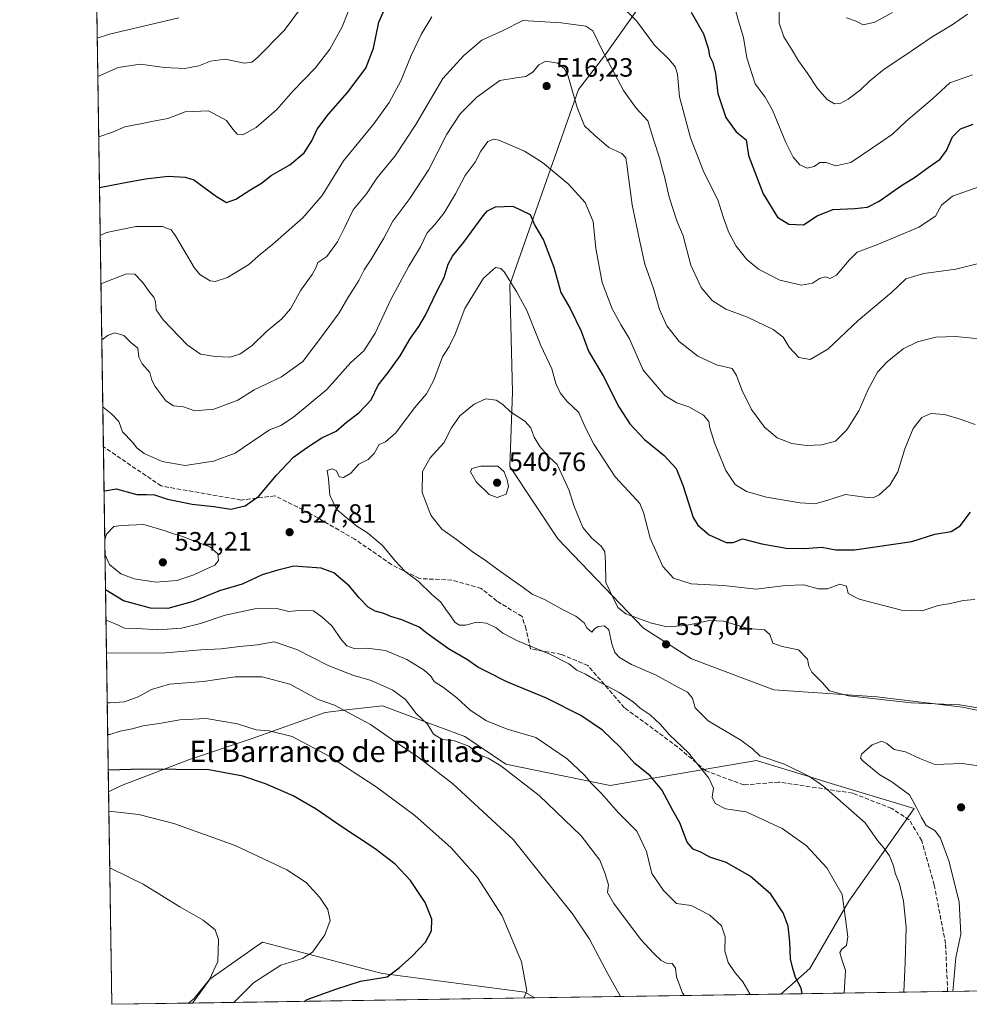
# Model space of a CAD drawing. Units: metres. Extents: x 604211 to 607676, y 4717648 to 4720014.
# Drawn here: x 604211 to 604569, y 4717648 to 4718020 of the extents above; entities that cross this region are included whole.
import ezdxf
from ezdxf.enums import TextEntityAlignment as Align

# ---------------------------------------------------------------- set-up
doc = ezdxf.new("R2010")
doc.units = ezdxf.units.M
doc.header["$MEASUREMENT"] = 0
doc.linetypes.add('DGN Style 3', pattern=[2.307223458686699, 1.648016756204785, -0.6592067024819142])
for name, color, linetype, lineweight in [('Comarca CxS', 21, 'Continuous', 0), ('Comunidad Autónoma CxS', 142, 'Continuous', 0), ('Cultivos herbáceos CxS', 92, 'Continuous', 0), ('Curva de nivel maestra', 30, 'Continuous', 30), ('Curva de nivel normal', 30, 'Continuous', 0), ('Matorral CxS', 135, 'Continuous', 0), ('Municipio CxS', 4, 'Continuous', 0), ('Pastizal CxS', 92, 'Continuous', 0), ('Provincia CxS', 1, 'Continuous', 0), ('Punto de cota en terreno', 7, 'Continuous', 0), ('Rótulo de punto de cota en terreno', 7, 'Continuous', 0), ('Senda', 7, 'DGN Style 3', 0), ('Texto cartográfico', 7, 'Continuous', 0)]:
    doc.layers.add(name, color=color, linetype=linetype, lineweight=lineweight)
doc.styles.add('Style-Arial', font='txt')

# ---------------------------------------------------------------- blocks, each defined once
blk = doc.blocks.new('*U14')
at = {"layer": 'Cultivos herbáceos CxS', "color": 92, "linetype": 'Continuous', "lineweight": 0}
blk.add_polyline3d([(604394.3393000001, 4717738.945900001, 515.439400000003), (604433.6058999998, 4717730.846100001, 520.7410999999993), (604488.7383000003, 4717740.238299999, 533.8644000000058), (604494.1212999999, 4717738.599099999, 534.0743999999977), (604508.1360999999, 4717734.330700001, 535.1141000000061), (604515.7231000002, 4717732.020099999, 535.9474999999948), (604548.2230000002, 4717722.1227, 538.8754999999946), (604523.6523000002, 4717687.188100001, 529.9036000000051), (604508.8963000001, 4717661.865499999, 525.8790000000008), (604497.9625000004, 4717652.192399999, 522.0298999999941), (604405.2289000005, 4717650.775900001, 504.9443000000028), (604401.4965000004, 4717652.9077, 504.4481999999989), (604347.8249000004, 4717659.973099999, 499.0614999999962), (604340.9205999998, 4717661.774300001, 497.9603999999963), (604319.8870000001, 4717667.2609, 494.1806999999972), (604302.5460999999, 4717671.784299999, 491.5130000000063), (604299.4603000004, 4717669.625700001, 491.3935999999958), (604298.9329000004, 4717669.2565, 491.3695000000008), (604282.8602999998, 4717658.0055, 489.4492000000028), (604276.1683999998, 4717648.804500001, 489.4998999999953), (604245.7599999999, 4717648.34, 485.403999999995), (604244.5569000002, 4717728.4987, 497.9572999999946), (604249.3942999998, 4717730.844500001, 498.591499999995), (604274.9861000003, 4717740.687899999, 501.3680000000023), (604298.6101000002, 4717748.5623, 504.4523000000045), (604326.1714000005, 4717758.404899999, 508.7994999999937), (604334.2242999999, 4717759.3499, 510.1005000000005), (604347.7866000002, 4717760.9417, 512.618100000007), (604361.926, 4717755.6361, 514.4223000000056), (604378.8214999996, 4717749.296499999, 516.2523999999976)], close=True, dxfattribs=at)
blk = doc.blocks.new('5PATER')
at = {"layer": 'Punto de cota en terreno', "linetype": 'Continuous', "lineweight": 0}
h = blk.add_hatch(color=51, dxfattribs=at)
edge = h.paths.add_edge_path()
edge.add_ellipse((0, 0), major_axis=(-0.1095731443231308, -0.1110710700762829), ratio=0.9994222409660322, start_angle=0, end_angle=360)

msp = doc.modelspace()

# ---------------------------------------------------------------- linework, layer by layer
at = {"layer": 'Comarca CxS', "color": 21, "linetype": 'Continuous', "lineweight": 0, "flags": 128}
msp.add_lwpolyline([(606058.8325995486, 4717676.034774294), (604245.7600007845, 4717648.339982798), (604218.4289768855, 4719469.30880933)], dxfattribs=at)
at = {"layer": 'Comunidad Autónoma CxS', "color": 142, "linetype": 'Continuous', "lineweight": 0, "flags": 128}
msp.add_lwpolyline([(606058.8325995486, 4717676.034774294), (604245.7600007845, 4717648.339982798), (604218.4289768855, 4719469.30880933), (604211.0400007855, 4719961.609982771), (607574.9847357648, 4720013.021577716), (607627.8800008107, 4720013.829982774), (607628.4694124955, 4719975.818433762), (607632.7649406369, 4719698.796985834), (607663.750000811, 4717700.549982798)], close=True, dxfattribs=at)
at = {"layer": 'Cultivos herbáceos CxS', "color": 92, "linetype": 'Continuous', "lineweight": 0, "extrusion": (0.00232166902266473, -0.1546853717447287, 0.9879610547087088), "elevation": -727868.768322934, "flags": 128}
msp.add_lwpolyline([(674976.8089093578, 4651444.119575595), (674976.8089093578, 4651525.264199422)], dxfattribs=at)
at = {"layer": 'Cultivos herbáceos CxS', "color": 92, "linetype": 'Continuous', "lineweight": 0, "extrusion": (-0.1811525988178363, -0.002767094731028581, 0.9834511066282317), "elevation": -122047.1765285295, "flags": 128}
msp.add_lwpolyline([(-4707869.326658974, 665380.4606714707), (-4707869.326658974, 665286.1556092071)], dxfattribs=at)
at = {"layer": 'Cultivos herbáceos CxS', "color": 92, "linetype": 'Continuous', "lineweight": 0, "extrusion": (-0.1334599448903821, -0.002038651967989251, 0.9910521111465379), "elevation": -89779.18824351027, "flags": 128}
msp.add_lwpolyline([(-4707869.024856609, 670275.4001607472), (-4707869.024856609, 670244.713633612)], dxfattribs=at)
at = {"layer": 'Cultivos herbáceos CxS', "color": 92, "linetype": 'Continuous', "lineweight": 0}
for points in [[(604497.9627, 4717652.192500001, 522.029999999999), (604508.8963000001, 4717661.865499999, 525.8790000000008), (604523.6523000002, 4717687.188100001, 529.9036000000051), (604548.2230000002, 4717722.1227, 538.8754999999946), (604515.7231000002, 4717732.020099999, 535.9474999999948), (604508.1360999999, 4717734.330700001, 535.1141000000061), (604494.1212999999, 4717738.599099999, 534.0743999999977), (604488.7383000003, 4717740.238299999, 533.8644000000058), (604433.6058999998, 4717730.846100001, 520.7410999999993), (604394.3393000001, 4717738.945900001, 515.439400000003), (604378.8214999996, 4717749.296499999, 516.2523999999976), (604361.926, 4717755.6361, 514.4223000000056), (604347.7866000002, 4717760.9417, 512.618100000007), (604334.2242999999, 4717759.3499, 510.1005000000005), (604326.1714000005, 4717758.404899999, 508.7994999999937), (604298.6101000002, 4717748.5623, 504.4523000000045), (604274.9861000003, 4717740.687899999, 501.3680000000023), (604249.3942999998, 4717730.844500001, 498.591499999995), (604244.5569000002, 4717728.4987, 497.9572999999946)], [(604405.2287, 4717650.776000001, 504.9441999999981), (604401.4965000004, 4717652.9077, 504.4481999999989), (604347.8249000004, 4717659.973099999, 499.0614999999962), (604340.9205999998, 4717661.774300001, 497.9603999999963), (604319.8870000001, 4717667.2609, 494.1806999999972), (604302.5460999999, 4717671.784299999, 491.5130000000063), (604299.4603000004, 4717669.625700001, 491.3935999999958), (604298.9329000004, 4717669.2565, 491.3695000000008), (604282.8602999998, 4717658.0055, 489.4492000000028), (604276.1684999998, 4717648.8046, 489.4998999999953)]]:
    msp.add_polyline3d(points, dxfattribs=at)
at = {"layer": 'Curva de nivel maestra', "color": 30, "linetype": 'Continuous', "lineweight": 30, "flags": 128}
for points, elevation in [([(604241.1369000003, 4717956.3617), (604249.5999999996, 4717957.9801), (604258.4800000006, 4717959.590100001), (604267.0099999999, 4717960.550100001), (604273.3899999997, 4717960.2501), (604276.6699999999, 4717959.190099999), (604285.2000000002, 4717952.970100001), (604289.0300000003, 4717950.690099999), (604292.5199999996, 4717951.870100001), (604298.1100000005, 4717955.540100001), (604302.1799999997, 4717957.960100001), (604305.7999999998, 4717960.840100001), (604312.9000000004, 4717964.9001), (604318.2999999998, 4717969.450099999), (604321.1900000004, 4717973.9801), (604323.1699999999, 4717978.350099999), (604327.3899999997, 4717983.940099999), (604334.6699999999, 4717992.1601), (604341.4600000001, 4718001.300100001), (604344.4000000004, 4718008.840100001), (604346.4000000004, 4718018.6601), (604348.9699999997, 4718024.380100001)], 500), ([(604464.1500000004, 4718022.390100001), (604468.75, 4718014.2401), (604470.5700000003, 4718008.8201), (604471.0800000001, 4718006.020099999), (604472.2999999998, 4718003.520099999), (604473.3099999996, 4717999.340100001), (604474.2199999997, 4717991.7401), (604477.1699999999, 4717982.700099999), (604481.1799999997, 4717977.370100001), (604484.9299999997, 4717974.300100001), (604485.8300000001, 4717968.380100001), (604491.3200000003, 4717953.890100001), (604496.6799999997, 4717945.1601), (604501.0099999999, 4717942.5101), (604506.5099999999, 4717942.280099999), (604511.6600000003, 4717945.6601), (604517.5599999996, 4717947.9901), (604525.8899999997, 4717948.450099999), (604530.5800000001, 4717948.9301), (604535.0599999996, 4717951.1801), (604543.4800000006, 4717957.040100001), (604548.7800000003, 4717960.3301), (604553.4800000006, 4717963.890100001), (604558.0599999996, 4717967.040100001), (604560.4199999999, 4717970.340100001), (604562.6900000004, 4717975.4801), (604565.6600000003, 4717978.470100001), (604570.4199999999, 4717980.200099999)], 500), ([(604242.8557000002, 4717841.8455), (604243, 4717841.9101), (604247.4000000004, 4717842.6801), (604255.1600000003, 4717840.630100001), (604258.7999999998, 4717840.620100001), (604261.8600000005, 4717840.4301), (604266.8099999996, 4717838.870100001), (604276.0499999998, 4717836.940099999), (604284.1600000003, 4717836.040100001), (604290.6500000004, 4717835.0001), (604295.9800000006, 4717836.290100001), (604301.1399999997, 4717840.0001), (604307.8099999996, 4717847.8101), (604314.2400000002, 4717854.6801), (604319.1100000005, 4717858.1501), (604324.9400000004, 4717861.9001), (604330.3499999996, 4717864.470100001), (604334.2800000003, 4717867.9001), (604338.8600000005, 4717871.340100001), (604343.5700000003, 4717876.2301), (604346.1900000004, 4717881.7501), (604349.9000000004, 4717886.540100001), (604354.4800000006, 4717892.9101), (604358.3200000003, 4717899.530099999), (604361.5599999996, 4717903.860099999), (604364.0499999998, 4717908.2401), (604368.1399999997, 4717916.860099999), (604371.0099999999, 4717922.4001), (604372.5700000003, 4717927.4001), (604374.1900000004, 4717930.4001), (604378.4699999997, 4717935.670100001), (604385.7000000002, 4717945.630100001), (604387.4400000004, 4717947.530099999), (604390.4000000004, 4717949.020099999), (604396.9100000003, 4717949.3101), (604403.5, 4717946.200099999), (604405.2800000003, 4717941.9801), (604408.4900000002, 4717936.5001), (604412.4199999999, 4717926.3301), (604415.0499999998, 4717916.720100001), (604418.5999999996, 4717910.6601), (604422.6799999997, 4717902.130100001), (604425.4100000003, 4717894.590100001), (604431, 4717885.3301), (604436.9299999997, 4717873.670100001), (604441.0499999998, 4717867.1601), (604446.5800000001, 4717861.3301), (604453.9400000004, 4717855.2601), (604458.4400000004, 4717850.340100001), (604460.9600000001, 4717844.120100001), (604464.9199999999, 4717831.9301), (604466.7199999997, 4717829.0001), (604470.9699999997, 4717825.420100001), (604477.3799999999, 4717822.460100001), (604479.9600000001, 4717822.5001), (604483.4600000001, 4717823.800100001), (604490.7800000003, 4717821.950099999), (604499.9500000002, 4717820.300100001), (604506.8799999999, 4717820.200099999), (604513.4699999997, 4717820.7601), (604518.7300000006, 4717819.7301), (604525.7599999999, 4717819.7401), (604547.4000000004, 4717822.870100001), (604556.04, 4717825.6601), (604562.2100000001, 4717826.5701), (604565.5199999996, 4717828.780099999), (604569.4100000003, 4717833.860099999)], 525), ([(604506.0607000003, 4717652.316299999), (604505.5599999996, 4717654.460100001), (604503.5, 4717658.450099999), (604502.5300000003, 4717661.880100001), (604501.54, 4717665.5001), (604501.3600000005, 4717671.880100001), (604500.6699999999, 4717677.790100001), (604498.8700000001, 4717682.780099999), (604494.1399999997, 4717689.870100001), (604486.3600000005, 4717696.700099999), (604477.3600000005, 4717701.8301), (604471.2199999997, 4717703.780099999), (604467.8200000003, 4717705.7601), (604464.9400000004, 4717706.800100001), (604462.6900000004, 4717709.530099999), (604459.8499999996, 4717716.780099999), (604457.2800000003, 4717721.440099999), (604453.1399999997, 4717729.1801), (604448.7000000002, 4717734.520099999), (604442.9500000002, 4717739.1801), (604437.4500000002, 4717745.290100001), (604430.7000000002, 4717751.6801), (604422.5599999996, 4717757.270099999), (604409.6200000001, 4717763.7401), (604394.6799999997, 4717769.950099999), (604387.2999999998, 4717773.7501), (604383.6799999997, 4717775.4001), (604379.9000000004, 4717778.290100001), (604372.7100000001, 4717782.390100001), (604364.6100000005, 4717788.210100001), (604361.6299999999, 4717790.5701), (604355.1500000004, 4717793.3101), (604350.9600000001, 4717794.550100001), (604348.2599999999, 4717795.7601), (604345.0199999996, 4717796.590100001), (604342.3799999999, 4717798.100099999), (604338.9699999997, 4717801.5601), (604335.3399999999, 4717805.950099999), (604329.5099999999, 4717811.0001), (604324.6900000004, 4717812.840100001), (604314.3899999997, 4717813.530099999), (604308.3899999997, 4717812.100099999), (604302.4199999999, 4717810.2401), (604294.8399999999, 4717806.780099999), (604286.3899999997, 4717804.220100001), (604276.4199999999, 4717800.2401), (604266.8799999999, 4717797.5801), (604260.3499999996, 4717797.720100001), (604250.1600000003, 4717800.520099999), (604243.4144000001, 4717804.6185)], 525), ([(604318.3238000004, 4717649.4486), (604319.4199999999, 4717650.120100001), (604330.1699999999, 4717654.100099999), (604339.5, 4717657.0701), (604349.5300000003, 4717658.690099999), (604354.0899999999, 4717662.120100001), (604358.9400000004, 4717666.450099999), (604364.04, 4717671.7601), (604366.29, 4717676.030099999), (604366.3399999999, 4717680.4301), (604363.9199999999, 4717686.720100001), (604358.4100000003, 4717695.040100001), (604352.6299999999, 4717701.220100001), (604345, 4717706.950099999), (604332.0599999996, 4717715.450099999), (604322.7999999998, 4717721.970100001), (604314.0700000003, 4717726.890100001), (604303.6900000004, 4717731.4901), (604295.1600000003, 4717734.3201), (604282.29, 4717736.800100001), (604257.4800000006, 4717736.950099999), (604244.4349999996, 4717736.617799999)], 500), ([(604318.3234999999, 4717649.4484), (604318.3238000004, 4717649.4486)], 500)]:
    msp.add_lwpolyline(points, dxfattribs=dict(at, elevation=elevation))
at = {"layer": 'Curva de nivel normal', "color": 30, "linetype": 'Continuous', "lineweight": 0, "flags": 128}
for points, elevation in [([(604478.4400000004, 4718031.960100001), (604481.9000000004, 4718019.590100001), (604483.8799999999, 4718012.9101), (604485.0800000001, 4718005.190099999), (604488.3399999999, 4717995.360099999), (604492.1100000005, 4717990.370100001), (604494.7800000003, 4717985.520099999), (604499.8399999999, 4717973.2401), (604502.6299999999, 4717967.8101), (604505.1799999997, 4717964.9001), (604507.8700000001, 4717963.5601), (604510.54, 4717964.190099999), (604512.6799999997, 4717965.770099999), (604515.04, 4717965.710100001), (604518.6399999997, 4717964.5001), (604524.4000000004, 4717965.780099999), (604536.3899999997, 4717973.890100001), (604540.0599999996, 4717976.390100001), (604545.04, 4717981.170100001), (604555.1200000001, 4717989.8201), (604561.6399999997, 4717995.790100001), (604570.2000000002, 4717998.870100001)], 495), ([(604240.8508000001, 4717975.4211), (604245.9600000001, 4717977.1501), (604250.6600000003, 4717979.200099999), (604256.5800000001, 4717980.280099999), (604262.1399999997, 4717981.4801), (604266.8499999996, 4717982.370100001), (604273.3600000005, 4717984.800100001), (604282.2699999996, 4717985.2401), (604288.9800000006, 4717981.5701), (604291.3600000005, 4717978.300100001), (604292.9600000001, 4717976.460100001), (604295.2000000002, 4717976.1601), (604300.2000000002, 4717979.0001), (604308.0300000003, 4717985.7301), (604314.1299999999, 4717992.720100001), (604322.4199999999, 4718001.380100001), (604327.9800000006, 4718008.5001), (604332.5499999998, 4718016.860099999), (604336.3099999996, 4718026.5001)], 495), ([(604240.5089999996, 4717998.198100001), (604248.1399999997, 4718001.610099999), (604256.4400000004, 4718002.8301), (604265.5800000001, 4718001.5701), (604273.2599999999, 4718001.2401), (604278.5800000001, 4718002.200099999), (604283.0199999996, 4718003.940099999), (604288.6600000003, 4718004.720100001), (604295.6200000001, 4718003.170100001), (604298.5599999996, 4718003.600099999), (604300.5700000003, 4718005.210100001), (604310.7300000006, 4718015.5101), (604317.6900000004, 4718024.870100001)], 490), ([(604437.2400000002, 4718025.300100001), (604443.5, 4718019.1801), (604450.3899999997, 4718009.9801), (604455.9600000001, 4718004.460100001), (604458.1799999997, 4718001.800100001), (604458.9699999997, 4717999.030099999), (604459.8200000003, 4717990.5701), (604463.9000000004, 4717975.100099999), (604468.9199999999, 4717962.1501), (604474.2599999999, 4717951.640100001), (604476.2699999996, 4717945.3101), (604478.2100000001, 4717939.590100001), (604481.1299999999, 4717934.1801), (604485.0800000001, 4717929.130100001), (604489.5099999999, 4717925.5601), (604497.5199999996, 4717921.4001), (604505.7000000002, 4717919.5101), (604509.9299999997, 4717920.2601), (604512.5800000001, 4717921.9801), (604514.6799999997, 4717922.600099999), (604516.5800000001, 4717922.040100001), (604518.9500000002, 4717923.3101), (604523.7699999996, 4717928.870100001), (604526.7400000002, 4717931.9901), (604534.75, 4717935.0001), (604549.9800000006, 4717941.420100001), (604556.2999999998, 4717945.530099999), (604558.54, 4717949.6801), (604562.6399999997, 4717953.040100001), (604573, 4717956.7301)], 505), ([(604497.3499999996, 4718023.3201), (604497.3799999999, 4718018.2501), (604499.0700000003, 4718013.120100001), (604502.2400000002, 4718008.1601), (604504.6600000003, 4718004.040100001), (604507.8300000001, 4717999.5801), (604511.7800000003, 4717993.6601), (604515.4100000003, 4717989.460100001), (604518.1699999999, 4717987.870100001), (604520.5999999996, 4717988.100099999), (604523.3499999996, 4717989.640100001), (604528.0099999999, 4717993.170100001), (604531.3499999996, 4717996.460100001), (604536.8899999997, 4718000.9801), (604544.7000000002, 4718006.0801), (604554.9600000001, 4718013.1801), (604562.5199999996, 4718017.670100001), (604568.3099999996, 4718021.670100001)], 490), ([(604522.75, 4718020.3101), (604526.3499999996, 4718019.0101), (604529.0300000003, 4718017.690099999), (604533.4199999999, 4718018.700099999), (604540.0199999996, 4718022.280099999)], 485), ([(604240.2921000002, 4718012.646199999), (604244.9199999999, 4718014.170100001), (604271.0599999996, 4718020.350099999)], 485), ([(604241.4090999998, 4717938.223400001), (604243.8200000003, 4717939.340100001), (604254.7599999999, 4717941.6501), (604264.8600000005, 4717941.6501), (604268.2000000002, 4717940.3201), (604269.7699999996, 4717938.1501), (604276.7699999996, 4717926.220100001), (604278.9500000002, 4717923.460100001), (604282.8200000003, 4717921.0801), (604284.7800000003, 4717920.920100001), (604289.4000000004, 4717922.3301), (604297.3899999997, 4717927.350099999), (604301.0499999998, 4717930.620100001), (604306.4699999997, 4717935.020099999), (604317.7300000006, 4717944.920100001), (604325, 4717953.290100001), (604333.0999999996, 4717966.370100001), (604344.4900000002, 4717980.390100001), (604350.3200000003, 4717988.390100001), (604354.75, 4717996.4901), (604358.6600000003, 4718006.1501), (604362.3899999997, 4718013.970100001), (604366.3799999999, 4718020.640100001)], 505), ([(604241.6830000002, 4717919.972899999), (604251.3399999999, 4717923.7601), (604254.3899999997, 4717923.610099999), (604257.3899999997, 4717920.590100001), (604260.0599999996, 4717916.690099999), (604261.5499999998, 4717914.960100001), (604262.2100000001, 4717913.220100001), (604262.5099999999, 4717910.1801), (604265.1100000005, 4717906.450099999), (604274.1500000004, 4717897.040100001), (604279.2400000002, 4717893.4801), (604284.7300000006, 4717892.550100001), (604290.2300000006, 4717892.4101), (604294.0599999996, 4717893.4801), (604298.7199999997, 4717896.7601), (604304.04, 4717901.9801), (604309.8799999999, 4717906.780099999), (604313.0700000003, 4717910.610099999), (604316.9900000002, 4717917.6601), (604321.2699999996, 4717923.460100001), (604322.8300000001, 4717926.3201), (604323.4500000002, 4717928.030099999), (604326.79, 4717930.3201), (604330.8399999999, 4717935.790100001), (604333.6399999997, 4717941.360099999), (604336.7400000002, 4717947.880100001), (604341.7699999996, 4717953.920100001), (604345.6699999999, 4717959.840100001), (604352.5199999996, 4717968.3101), (604360.3600000005, 4717980.0701), (604370.5800000001, 4717997.380100001), (604378.4800000006, 4718006.100099999), (604385.25, 4718011.880100001), (604393.3499999996, 4718015.5101), (604400.7000000002, 4718019.3201), (604415.0999999996, 4718018.440099999), (604424.4400000004, 4718017.170100001), (604427.0999999996, 4718015.450099999), (604430.5899999999, 4718008.0801), (604438.6100000005, 4717992.860099999), (604443.4000000004, 4717986.270099999), (604447.8099999996, 4717981.450099999), (604450.04, 4717974.090100001), (604452.3300000001, 4717967.170100001), (604453.0700000003, 4717963.970100001), (604454.0800000001, 4717960.420100001), (604455.9199999999, 4717952.620100001), (604458.7400000002, 4717943.7501), (604461.0800000001, 4717938.120100001), (604464.0800000001, 4717927.0701), (604467.9199999999, 4717918.620100001), (604472.1100000005, 4717913.6601), (604477.25, 4717910.450099999), (604485.3799999999, 4717907.460100001), (604495.0999999996, 4717902.780099999), (604498.8499999996, 4717899.9001), (604501.1200000001, 4717896.100099999), (604504.7000000002, 4717892.200099999), (604509.0099999999, 4717891.4101), (604515.6799999997, 4717895.4001), (604527.1600000003, 4717906.120100001), (604539.6200000001, 4717916.780099999), (604545.1100000005, 4717921.840100001), (604551.8200000003, 4717923.9301), (604563.9600000001, 4717925.4801), (604574, 4717927.9901)], 510), ([(604241.9995999997, 4717898.882400001), (604244.3600000005, 4717900.6501), (604246.8799999999, 4717901.540100001), (604250.2999999998, 4717900.540100001), (604252.7999999998, 4717898.020099999), (604255.5899999999, 4717895.700099999), (604255.9900000002, 4717892.4101), (604257.1500000004, 4717889.780099999), (604260.1500000004, 4717886.530099999), (604260.6799999997, 4717884.030099999), (604261.9299999997, 4717881.4001), (604266.1200000001, 4717875.9101), (604269.0599999996, 4717873.9901), (604272.7300000006, 4717873.590100001), (604277.0599999996, 4717872.110099999), (604284.2100000001, 4717872.7301), (604293.2800000003, 4717876.130100001), (604299.4100000003, 4717880.0801), (604309.7199999997, 4717884.920100001), (604317.7599999999, 4717890.7401), (604324.8600000005, 4717900.0701), (604331.5099999999, 4717909.0701), (604334.7000000002, 4717914.7401), (604338.8799999999, 4717921.300100001), (604340.8700000001, 4717925.280099999), (604343.4500000002, 4717929.0801), (604348.3200000003, 4717937.1601), (604351.7000000002, 4717943.640100001), (604358.1399999997, 4717952.200099999), (604365.25, 4717963.0601), (604372.0099999999, 4717976.4001), (604377.0199999996, 4717984.100099999), (604383.3700000001, 4717990.440099999), (604392, 4717996.630100001), (604398.2100000001, 4717997.6601), (604401.79, 4717998.220100001), (604404.5599999996, 4717999.960100001), (604406.7400000002, 4718002.640100001), (604409.4199999999, 4718003.9301), (604413.8799999999, 4718003.220100001), (604416.4199999999, 4718001.0801), (604417.6100000005, 4717998.620100001), (604421.1500000004, 4717986.5101), (604423.9000000004, 4717979.600099999), (604427.6799999997, 4717976.040100001), (604433.1699999999, 4717971.350099999), (604437.9900000002, 4717969.110099999), (604439.4800000006, 4717967.470100001), (604439.9600000001, 4717965.020099999), (604441.8899999997, 4717949.7301), (604444.7999999998, 4717935.940099999), (604446.7100000001, 4717927.460100001), (604450, 4717918.2401), (604452.2599999999, 4717910.360099999), (604455.0300000003, 4717904.130100001), (604459.6200000001, 4717898.3201), (604466.6500000004, 4717892.710100001), (604473.7300000006, 4717889.450099999), (604479.6699999999, 4717888.020099999), (604481.2599999999, 4717885.4801), (604483.2199999997, 4717879.9901), (604486.9500000002, 4717872.6801), (604491.8399999999, 4717865.9901), (604496.5899999999, 4717861.9901), (604502.1200000001, 4717859.850099999), (604507.6500000004, 4717859.050100001), (604513.4699999997, 4717859.2401), (604518.5099999999, 4717860.7401), (604522.8600000005, 4717864.9001), (604527.4100000003, 4717872.1601), (604530.8600000005, 4717880.170100001), (604534.4299999997, 4717886.6501), (604538.0199999996, 4717890.620100001), (604544.1200000001, 4717895.440099999), (604549.4400000004, 4717898.1801), (604556.4199999999, 4717899.860099999), (604563.7999999998, 4717900.200099999), (604574.0499999998, 4717899.110099999)], 515), ([(604242.3801999995, 4717873.5239), (604242.5199999996, 4717873.520099999), (604245.5999999996, 4717870.940099999), (604248.3899999997, 4717868.0701), (604249.7999999998, 4717864.1501), (604253.5700000003, 4717860.2501), (604255.2000000002, 4717858.210100001), (604257.9299999997, 4717856.040100001), (604264.7699999996, 4717852.960100001), (604273.4000000004, 4717851.540100001), (604284.0599999996, 4717853.130100001), (604292.2300000006, 4717856.200099999), (604305.1699999999, 4717864.9301), (604309.5199999996, 4717866.5601), (604314.2100000001, 4717869.670100001), (604326.7599999999, 4717880.1501), (604335.7300000006, 4717890.2601), (604340.75, 4717894.7401), (604345.0499999998, 4717901.420100001), (604350.9900000002, 4717914.140100001), (604357.79, 4717926.720100001), (604362.1500000004, 4717933.9001), (604364.6900000004, 4717939.270099999), (604367.4800000006, 4717942.380100001), (604371.0099999999, 4717946.7301), (604375.3099999996, 4717953.9301), (604378.9400000004, 4717960.860099999), (604382.6900000004, 4717965.9301), (604384.8200000003, 4717970.0601), (604387.5700000003, 4717973.610099999), (604389.75, 4717974.5801), (604391.7100000001, 4717974.2301), (604401.3899999997, 4717970.0801), (604408.1600000003, 4717965.8101), (604417.7800000003, 4717957.7601), (604424.1799999997, 4717950.710100001), (604427.2699999996, 4717943.460100001), (604428.2199999997, 4717933.350099999), (604430.6399999997, 4717920.4901), (604434.3799999999, 4717910.5701), (604437.7599999999, 4717904.380100001), (604440.9000000004, 4717899.2401), (604446.0899999999, 4717887.4801), (604454.3600000005, 4717877.7501), (604458.7000000002, 4717875.140100001), (604463.2300000006, 4717873.5701), (604468.8399999999, 4717870.420100001), (604470.8499999996, 4717868.0801), (604471.2100000001, 4717865.670100001), (604472.9400000004, 4717860.110099999), (604477.2699999996, 4717849.670100001), (604480.7800000003, 4717844.3301), (604485, 4717841.6801), (604492.5, 4717839.610099999), (604505.2699999996, 4717837.440099999), (604510.8300000001, 4717837.100099999), (604515.2599999999, 4717838.300100001), (604522.3300000001, 4717840.540100001), (604529.5899999999, 4717839.5801), (604532.6399999997, 4717839.2601), (604535, 4717840.460100001), (604539.04, 4717844.050100001), (604542.0199999996, 4717849.0801), (604544.6600000003, 4717857.7501), (604547.8499999996, 4717865.4101), (604551.0599999996, 4717869.6501), (604554.5, 4717871.170100001), (604559.6500000004, 4717870.7301), (604565.5899999999, 4717869.0001), (604571.1900000004, 4717866.970100001)], 520), ([(604521.7751000002, 4717652.5562), (604522.3899999997, 4717661.0801), (604520.7800000003, 4717665.6601), (604520.2300000006, 4717667.9001), (604520.9600000001, 4717669.140100001), (604522.7100000001, 4717670.460100001), (604523.2699999996, 4717673.770099999), (604522.2999999998, 4717680.540100001), (604521.0499999998, 4717689.800100001), (604515.2800000003, 4717699.8201), (604507.54, 4717708.2601), (604498.5, 4717714.630100001), (604484.8600000005, 4717720.920100001), (604477.0999999996, 4717722.040100001), (604473.25, 4717724.050100001), (604472.0599999996, 4717726.4901), (604472.5999999996, 4717729.860099999), (604470.8399999999, 4717733.600099999), (604463.1699999999, 4717743.140100001), (604456.1600000003, 4717749.7601), (604452.4699999997, 4717753.9301), (604448.6699999999, 4717757.540100001), (604444.9600000001, 4717759.960100001), (604442.3799999999, 4717762.3201), (604437.04, 4717765.9101), (604428.2800000003, 4717770.5001), (604424.3700000001, 4717772.790100001), (604421.0300000003, 4717774.280099999), (604418.0099999999, 4717776.720100001), (604410.9400000004, 4717780.420100001), (604398.7000000002, 4717785.4301), (604393.1500000004, 4717788.220100001), (604390.5899999999, 4717790.3201), (604387.0499999998, 4717792.110099999), (604383.2400000002, 4717792.440099999), (604379.1600000003, 4717791.3101), (604376.7599999999, 4717791.270099999), (604375.04, 4717792.4101), (604373.4600000001, 4717794.800100001), (604371.6699999999, 4717797.1501), (604369.8499999996, 4717799.9301), (604366.4500000002, 4717802.920100001), (604361.2100000001, 4717807.920100001), (604356.3799999999, 4717811.5701), (604352.5300000003, 4717815.5101), (604347.8399999999, 4717821.370100001), (604342.1200000001, 4717826.130100001), (604338.1799999997, 4717828.620100001), (604333.3899999997, 4717832.5701), (604330.4800000006, 4717835.040100001), (604327.9600000001, 4717840.290100001), (604327.4800000006, 4717846.4901), (604326.9800000006, 4717849.6501), (604328.7999999998, 4717850.2401), (604330.4000000004, 4717849.4301), (604331.4800000006, 4717847.280099999), (604333.0499999998, 4717846.960100001), (604335.9100000003, 4717848.600099999), (604338.9400000004, 4717851.9901), (604342.3799999999, 4717853.790100001), (604344.6600000003, 4717856.040100001), (604346.5199999996, 4717859.360099999), (604348.9199999999, 4717860.4801), (604352.8300000001, 4717863.880100001), (604359.9000000004, 4717873.300100001), (604364.4199999999, 4717878.5101), (604367.2000000002, 4717883.640100001), (604370.4500000002, 4717892.450099999), (604372.9199999999, 4717896.4101), (604375.2000000002, 4717901.0701), (604378.8499999996, 4717910.710100001), (604385.9000000004, 4717922.0801), (604390.4400000004, 4717926.1601), (604392.4500000002, 4717925.8101), (604393.6399999997, 4717924.520099999), (604398.2599999999, 4717917.0701), (604402.2000000002, 4717909.920100001), (604407.5199999996, 4717896.7401), (604411.5999999996, 4717887.9301), (604413.1699999999, 4717882.450099999), (604414.7599999999, 4717878.870100001), (604417.3300000001, 4717875.7601), (604421.7800000003, 4717871.4801), (604424.2000000002, 4717865.9101), (604427.4500000002, 4717859.5001), (604435.5599999996, 4717847.280099999), (604442.1500000004, 4717840.050100001), (604444.7800000003, 4717837.120100001), (604446.2199999997, 4717833.790100001), (604448.7199999997, 4717824.120100001), (604453.4699999997, 4717813.460100001), (604457.54, 4717809.0001), (604464.1200000001, 4717806.860099999), (604476.3600000005, 4717806.220100001), (604488.6900000004, 4717804.870100001), (604499.6799999997, 4717806.2401), (604506.6799999997, 4717806.5101), (604512.0700000003, 4717804.970100001), (604515.5899999999, 4717804.970100001), (604520.1600000003, 4717806.780099999), (604522.7599999999, 4717806.0601), (604523.2999999998, 4717803.200099999), (604527.4400000004, 4717801.1601), (604543.4199999999, 4717797.0101), (604551.2400000002, 4717796.670100001), (604557.3200000003, 4717798.7401), (604561.9600000001, 4717799.5001), (604566.6299999999, 4717800.550100001), (604571.0999999996, 4717800.920100001)], 530), ([(604544.3063000003, 4717652.900400001), (604544.7800000003, 4717664.120100001), (604545.2000000002, 4717677.4001), (604544.2599999999, 4717687.2501), (604542.6799999997, 4717693.780099999), (604541.0700000003, 4717697.8101), (604540.4400000004, 4717700.540100001), (604538.9000000004, 4717704.270099999), (604536.6500000004, 4717707.4801), (604534.3600000005, 4717710.1601), (604529.7400000002, 4717716.780099999), (604514.2199999997, 4717730.5101), (604508.7400000002, 4717734.190099999), (604499.3099999996, 4717738.9301), (604489.9900000002, 4717742.0801), (604487.2199999997, 4717744.640100001), (604482.8300000001, 4717748.0001), (604470.54, 4717755.220100001), (604465.6600000003, 4717760.100099999), (604464.5999999996, 4717763.790100001), (604462.7999999998, 4717765.9801), (604459.3799999999, 4717767.780099999), (604450.6900000004, 4717772.5801), (604441.7000000002, 4717776.520099999), (604437.1399999997, 4717779.120100001), (604435.3600000005, 4717780.960100001), (604434.2000000002, 4717784.2601), (604433.1399999997, 4717789.540100001), (604431.5, 4717791.020099999), (604429.04, 4717790.7401), (604427.6600000003, 4717789.870100001), (604426.7100000001, 4717788.620100001), (604424.8200000003, 4717790.2601), (604423.8700000001, 4717792.200099999), (604420.6600000003, 4717794.630100001), (604415.9600000001, 4717797.030099999), (604408.9100000003, 4717801.020099999), (604404.2599999999, 4717802.9801), (604400.8399999999, 4717805.5601), (604391.4100000003, 4717812.120100001), (604386.4600000001, 4717815.8201), (604382.1299999999, 4717818.6501), (604375.6600000003, 4717823.600099999), (604370.1600000003, 4717827.540100001), (604366.04, 4717832.8301), (604362.7599999999, 4717841.270099999), (604362.8899999997, 4717849.290100001), (604365.8200000003, 4717854.4101), (604370.9299999997, 4717860.0801), (604373.8300000001, 4717865.7501), (604377.0099999999, 4717870.2501), (604382.3200000003, 4717874.590100001), (604386.7400000002, 4717876.6601), (604390.5999999996, 4717876.1601), (604393.1699999999, 4717874.4801), (604396.0199999996, 4717871.790100001), (604401.4199999999, 4717868.220100001), (604403.7100000001, 4717865.700099999), (604405, 4717862.2401), (604407.0800000001, 4717858.720100001), (604410.6500000004, 4717854.640100001), (604413.6399999997, 4717851.8301), (604418.2000000002, 4717842.0701), (604419.9500000002, 4717836.4001), (604423.3799999999, 4717828.0701), (604426.6799999997, 4717824.140100001), (604430.1900000004, 4717821.040100001), (604431.6200000001, 4717818.890100001), (604431.9100000003, 4717815.090100001), (604431.9600000001, 4717807.350099999), (604436.5499999998, 4717798.0101), (604439.4800000006, 4717795.5701), (604449.1600000003, 4717792.0101), (604455.1200000001, 4717790.720100001), (604462.0899999999, 4717791.1601), (604471.1200000001, 4717793.100099999), (604476.3600000005, 4717792.7601), (604485.6799999997, 4717790.020099999), (604491.8300000001, 4717789.5601), (604493.7999999998, 4717787.7401), (604495, 4717784.540100001), (604498.4699999997, 4717783.220100001), (604504.5800000001, 4717782.0001), (604508.0499999998, 4717778.470100001), (604508.4800000006, 4717775.850099999), (604509.6900000004, 4717773.590100001), (604513.54, 4717769.630100001), (604516.3399999999, 4717766.5101), (604523.4600000001, 4717764.700099999), (604547.04, 4717762.0101), (604565.4299999997, 4717761.270099999), (604582.0499999998, 4717758.5001)], 535), ([(604384.9299999997, 4717851.300100001), (604381.4600000001, 4717850.4301), (604381.0099999999, 4717849.100099999), (604383.0599999996, 4717845.290100001), (604387.9600000001, 4717840.5801), (604391.0800000001, 4717839.4901), (604394.4100000003, 4717840.700099999), (604395.2800000003, 4717843.5701), (604394.7699999996, 4717846.1601), (604393.6799999997, 4717849.140100001), (604391.2599999999, 4717851.2601), (604384.9299999997, 4717851.300100001)], 540), ([(604243.2170000002, 4717817.7686), (604244.8600000005, 4717814.1601), (604249.1200000001, 4717810.710100001), (604254.2400000002, 4717808.780099999), (604262.4800000006, 4717807.530099999), (604270.2800000003, 4717808.140100001), (604276.7000000002, 4717810.2501), (604282.0599999996, 4717812.780099999), (604284.6500000004, 4717813.890100001), (604285.9800000006, 4717815.700099999), (604285.7000000002, 4717818.170100001), (604282.75, 4717820.890100001), (604276.5700000003, 4717823.050100001), (604272.5700000003, 4717824.670100001), (604269.0599999996, 4717825.710100001), (604265.9100000003, 4717826.8101), (604257.8399999999, 4717829.200099999), (604249.3899999997, 4717828.880100001), (604246.5599999996, 4717828.550100001), (604243.79, 4717825.630100001), (604243.1310000002, 4717823.500200001)], 530), ([(604486.4286000002, 4717652.0163), (604486.3300000001, 4717652.290100001), (604483.6900000004, 4717656.790100001), (604480.7100000001, 4717660.220100001), (604478.0599999996, 4717664.100099999), (604476.9000000004, 4717668.450099999), (604477.0099999999, 4717673.790100001), (604475.5499999998, 4717677.9801), (604471.2400000002, 4717682.0101), (604464.1100000005, 4717685.5801), (604458.6900000004, 4717686.390100001), (604453.79, 4717691.190099999), (604449.29, 4717697.690099999), (604447.3499999996, 4717706.0001), (604443.6799999997, 4717713.5701), (604436.79, 4717720.520099999), (604430.1900000004, 4717727.9301), (604426.5599999996, 4717731.630100001), (604424.0099999999, 4717734.710100001), (604417.4500000002, 4717740.850099999), (604405.54, 4717748.940099999), (604394.7999999998, 4717752.050100001), (604386.9699999997, 4717755.2601), (604380.9100000003, 4717759.280099999), (604375.8200000003, 4717763.9301), (604370.8200000003, 4717767.7601), (604367.2400000002, 4717770.0701), (604365.9600000001, 4717772.050100001), (604363.5099999999, 4717774.3201), (604356.9299999997, 4717778.350099999), (604348.9000000004, 4717781.7601), (604341.9100000003, 4717782.6601), (604337.1699999999, 4717782.550100001), (604334.3399999999, 4717783.5001), (604332.29, 4717785.7401), (604328.7199999997, 4717791.0801), (604325.0499999998, 4717794.2601), (604321.8499999996, 4717796.6801), (604316.2400000002, 4717796.800100001), (604312.5, 4717796.5001), (604307.9199999999, 4717797.620100001), (604299.7000000002, 4717797.4101), (604288.4400000004, 4717795.040100001), (604279.25, 4717791.880100001), (604272.0599999996, 4717790.140100001), (604263.0999999996, 4717789.5801), (604255.5, 4717790.0601), (604250.5199999996, 4717790.200099999), (604246.7599999999, 4717791.9101), (604243.5857999995, 4717793.200300001)], 520), ([(604461.5959000001, 4717651.637), (604460.8399999999, 4717652.5601), (604458.5999999996, 4717658.7401), (604458.1900000004, 4717662.030099999), (604457, 4717663.710100001), (604454.8300000001, 4717663.850099999), (604452.8200000003, 4717664.8301), (604450.1299999999, 4717667.540100001), (604445.0499999998, 4717672.9301), (604435.0099999999, 4717686.3301), (604432.6600000003, 4717690.4801), (604433, 4717693.350099999), (604431.5899999999, 4717697.9101), (604429.75, 4717702.720100001), (604422.7400000002, 4717711.8201), (604406.9100000003, 4717727.090100001), (604392.4699999997, 4717738.280099999), (604387.5999999996, 4717741.100099999), (604384.3200000003, 4717742.390100001), (604380.3099999996, 4717745.710100001), (604375, 4717747.7301), (604370.4299999997, 4717748.1601), (604366.9800000006, 4717750.2401), (604364.7599999999, 4717753.9801), (604360.4400000004, 4717758.030099999), (604356.4500000002, 4717763.2401), (604351.6699999999, 4717766.780099999), (604343.4900000002, 4717770.4301), (604336.6799999997, 4717772.460100001), (604327.3200000003, 4717776.0701), (604315.5599999996, 4717782.1801), (604306.9299999997, 4717785.020099999), (604300.5999999996, 4717783.9001), (604294.0199999996, 4717783.300100001), (604286.9500000002, 4717782.3201), (604279.2699999996, 4717781.970100001), (604265.9900000002, 4717780.840100001), (604243.8700000001, 4717780.720100001), (604243.7728000004, 4717780.7389)], 515), ([(604437.5192, 4717651.269099999), (604432.7999999998, 4717659.790100001), (604425.7800000003, 4717672.880100001), (604419.3799999999, 4717682.5001), (604397.0300000003, 4717710.440099999), (604374.3600000005, 4717731.420100001), (604361.5700000003, 4717741.300100001), (604351.5199999996, 4717748.0601), (604343.2800000003, 4717753.9001), (604334.5999999996, 4717758.460100001), (604329.7400000002, 4717761.120100001), (604323.5300000003, 4717763.2401), (604312.9299999997, 4717769.0601), (604302.3799999999, 4717771.780099999), (604292.3099999996, 4717771.790100001), (604280.25, 4717770.090100001), (604267.4900000002, 4717769.0001), (604260.7400000002, 4717767.090100001), (604255.6600000003, 4717764.280099999), (604250.5700000003, 4717762.390100001), (604245.0300000003, 4717762.040100001), (604244.0547000002, 4717761.957400001)], 510), ([(604401.0580000002, 4717650.712200001), (604402.2199999997, 4717653.4101), (604400.2400000002, 4717664.3201), (604392.9600000001, 4717681.710100001), (604383.5999999996, 4717696.110099999), (604373.6600000003, 4717707.3101), (604360.0199999996, 4717719.5001), (604345.3799999999, 4717730.380100001), (604327.7199999997, 4717741.860099999), (604313.7999999998, 4717749.290100001), (604305.1399999997, 4717751.4001), (604300.2400000002, 4717751.870100001), (604293.0899999999, 4717754.0701), (604281.3200000003, 4717756.0701), (604271.4000000004, 4717755.640100001), (604264.4000000004, 4717754.360099999), (604257.5800000001, 4717753.3101), (604253.4600000001, 4717752.2301), (604248.9199999999, 4717751.380100001), (604244.9900000002, 4717750.090100001), (604244.2340000002, 4717750.012900001)], 505), ([(604576.0599999996, 4717737.7501), (604566.3700000001, 4717739.100099999), (604555.9600000001, 4717738.700099999), (604550.3499999996, 4717740.9801), (604545.0099999999, 4717743.550100001), (604540.6799999997, 4717744.440099999), (604537.9400000004, 4717746.700099999), (604535.9699999997, 4717747.530099999), (604532.4299999997, 4717746.2401), (604528.3799999999, 4717742.720100001), (604528.0199999996, 4717741.100099999), (604529.04, 4717739.9901), (604535.2699999996, 4717734.860099999), (604539.79, 4717732.1801), (604546.4000000004, 4717727.3301), (604549.1500000004, 4717722.590100001), (604551.0300000003, 4717718.8101), (604552.75, 4717715.780099999), (604556.1200000001, 4717713.700099999), (604558.2000000002, 4717711.030099999), (604561.3399999999, 4717702.440099999), (604565.1600000003, 4717687.040100001), (604565.7800000003, 4717674.8301), (604563.9100000003, 4717666.050100001), (604562.7791999998, 4717653.182600001)], 540), ([(604291.7149999999, 4717649.041999999), (604292.5700000003, 4717649.8101), (604299.1600000003, 4717656.380100001), (604309.4600000001, 4717663.050100001), (604317.5999999996, 4717665.640100001), (604321.3899999997, 4717668.020099999), (604326.04, 4717674.530099999), (604328.1100000005, 4717679.940099999), (604327.1799999997, 4717684.140100001), (604324.2400000002, 4717688.6501), (604319.0700000003, 4717694.220100001), (604311.7999999998, 4717699.020099999), (604292.2999999998, 4717708.280099999), (604269.2000000002, 4717716.540100001), (604255.9699999997, 4717719.860099999), (604244.6668999996, 4717721.170399999)], 495), ([(604274.6931999996, 4717648.782000001), (604276.7400000002, 4717650.460100001), (604282.6200000001, 4717657.720100001), (604285.75, 4717664.530099999), (604285.9900000002, 4717672.720100001), (604284.6799999997, 4717676.450099999), (604280.1500000004, 4717680.110099999), (604271.3899999997, 4717685.110099999), (604257.5599999996, 4717693.620100001), (604245.5300000003, 4717699.5801), (604244.9883000003, 4717699.758400001)], 490)]:
    msp.add_lwpolyline(points, dxfattribs=dict(at, elevation=elevation))
at = {"layer": 'Matorral CxS', "color": 135, "linetype": 'Continuous', "lineweight": 0, "extrusion": (-0.003525040756326178, 0.234859714699077, 0.9720228847610197), "elevation": 1106411.626439742, "flags": 128}
msp.add_lwpolyline([(-674977.5494233721, -4576413.191882929), (-674977.5494233721, -4576590.171227907)], dxfattribs=at)
at = {"layer": 'Matorral CxS', "color": 135, "linetype": 'Continuous', "lineweight": 0, "extrusion": (0.002646608636371399, -0.176330876420679, 0.9843273934435844), "elevation": -829791.8490166579, "flags": 128}
msp.add_lwpolyline([(674978.4841196961, 4634428.061069879), (674978.4841196961, 4634560.23970643)], dxfattribs=at)
at = {"layer": 'Matorral CxS', "color": 135, "linetype": 'Continuous', "lineweight": 0, "extrusion": (-0.1187926336483774, -0.001814558272850329, 0.9929174273670278), "elevation": -79857.97318038995, "flags": 128}
msp.add_lwpolyline([(-4707869.280271583, 671657.8913665349), (-4707869.280271583, 671527.8951028587)], dxfattribs=at)
at = {"layer": 'Matorral CxS', "color": 135, "linetype": 'Continuous', "lineweight": 0, "extrusion": (-0.2602708040461439, -0.003975638456909164, 0.9655274739022365), "elevation": -175584.8160159097, "flags": 128}
msp.add_lwpolyline([(-4707869.279782523, 653362.2070447246), (-4707869.279782523, 653297.0874747834)], dxfattribs=at)
at = {"layer": 'Matorral CxS', "color": 135, "linetype": 'Continuous', "lineweight": 0, "extrusion": (0.05286733559947217, 0.0008075496566138523, 0.9986012180496102), "elevation": 36309.48615176998, "flags": 128}
msp.add_lwpolyline([(4707869.270643793, -675609.0807829333), (4707869.270643793, -675569.3217375826)], dxfattribs=at)
at = {"layer": 'Matorral CxS', "color": 135, "linetype": 'Continuous', "lineweight": 0}
for points in [[(604480.2019999997, 4718075.022800001, 484.3521000000038), (604468.2253000002, 4718042.497300001, 495.5135000000009), (604452.7072999999, 4718036.028700001, 500.7909000000073), (604431.4540999997, 4718006.0229, 510.3638000000064), (604421.6716999998, 4717993.3311, 514.6836000000039), (604395.8076999999, 4717919.579500001, 530.1953999999969), (604396.7723000003, 4717879.113700001, 533.8840999999958), (604395.8476999998, 4717851.136700001, 539.0650000000023), (604413.9102999996, 4717823.831700001, 537.1013999999996), (604446.2389000002, 4717790.190500001, 535.0960999999952), (604464.3426999999, 4717778.545299999, 537.6913000000059), (604495.3775000004, 4717766.9001, 536.0718999999954), (604534.1715000002, 4717764.311699999, 534.361699999994), (604566.5005000001, 4717760.430299999, 534.9643000000069), (604591.0695000002, 4717755.254100001, 535.1532000000007), (604604.0012999997, 4717747.4911, 532.7684000000008), (604607.8800999997, 4717733.258099999, 529.6083000000071), (604600.1209000006, 4717713.850299999, 531.7225999999937), (604588.4829000002, 4717704.792500001, 536.1217999999935), (604585.8964999998, 4717689.2665, 536.6518999999971), (604585.8963000001, 4717671.151699999, 537.9097000000038), (604600.1199000003, 4717654.331700001, 536.886799999993), (604600.5285999998, 4717653.759199999, 536.8784000000014)], [(604452.7072999999, 4718036.028700001, 500.7909000000073), (604431.4540999997, 4718006.0229, 510.3638000000064), (604421.6716999998, 4717993.3311, 514.6836000000039), (604395.8076999999, 4717919.579500001, 530.1953999999969), (604396.7723000003, 4717879.113700001, 533.8840999999958), (604395.8476999998, 4717851.136700001, 539.0650000000023), (604413.9102999996, 4717823.831700001, 537.1013999999996), (604446.2389000002, 4717790.190500001, 535.0960999999952), (604464.3426999999, 4717778.545299999, 537.6913000000059), (604495.3775000004, 4717766.9001, 536.0718999999954), (604534.1715000002, 4717764.311699999, 534.361699999994), (604566.5005000001, 4717760.430299999, 534.9643000000069), (604591.0695000002, 4717755.254100001, 535.1532000000007)], [(604600.5286999998, 4717653.759099999, 536.8784000000014), (604497.9625000004, 4717652.192399999, 522.0298999999941), (604508.8963000001, 4717661.865499999, 525.8790000000008), (604523.6523000002, 4717687.188100001, 529.9036000000051), (604548.2230000002, 4717722.1227, 538.8754999999946), (604515.7231000002, 4717732.020099999, 535.9474999999948), (604508.1360999999, 4717734.330700001, 535.1141000000061), (604494.1212999999, 4717738.599099999, 534.0743999999977), (604488.7383000003, 4717740.238299999, 533.8644000000058), (604433.6058999998, 4717730.846100001, 520.7410999999993), (604394.3393000001, 4717738.945900001, 515.439400000003), (604378.8214999996, 4717749.296499999, 516.2523999999976), (604361.926, 4717755.6361, 514.4223000000056), (604347.7866000002, 4717760.9417, 512.618100000007), (604334.2242999999, 4717759.3499, 510.1005000000005), (604326.1714000005, 4717758.404899999, 508.7994999999937), (604298.6101000002, 4717748.5623, 504.4523000000045), (604274.9861000003, 4717740.687899999, 501.3680000000023), (604249.3942999998, 4717730.844500001, 498.591499999995), (604244.5569000002, 4717728.4987, 497.9572999999946), (604240.0225999998, 4718030.5997, 479.6971000000049)], [(604497.9627, 4717652.192500001, 522.029999999999), (604508.8963000001, 4717661.865499999, 525.8790000000008), (604523.6523000002, 4717687.188100001, 529.9036000000051), (604548.2230000002, 4717722.1227, 538.8754999999946), (604515.7231000002, 4717732.020099999, 535.9474999999948), (604508.1360999999, 4717734.330700001, 535.1141000000061), (604494.1212999999, 4717738.599099999, 534.0743999999977), (604488.7383000003, 4717740.238299999, 533.8644000000058), (604433.6058999998, 4717730.846100001, 520.7410999999993), (604394.3393000001, 4717738.945900001, 515.439400000003), (604378.8214999996, 4717749.296499999, 516.2523999999976), (604361.926, 4717755.6361, 514.4223000000056), (604347.7866000002, 4717760.9417, 512.618100000007), (604334.2242999999, 4717759.3499, 510.1005000000005), (604326.1714000005, 4717758.404899999, 508.7994999999937), (604298.6101000002, 4717748.5623, 504.4523000000045), (604274.9861000003, 4717740.687899999, 501.3680000000023), (604249.3942999998, 4717730.844500001, 498.591499999995), (604244.5569000002, 4717728.4987, 497.9572999999946)], [(604405.2287, 4717650.776000001, 504.9441999999981), (604401.4965000004, 4717652.9077, 504.4481999999989), (604347.8249000004, 4717659.973099999, 499.0614999999962), (604340.9205999998, 4717661.774300001, 497.9603999999963), (604319.8870000001, 4717667.2609, 494.1806999999972), (604302.5460999999, 4717671.784299999, 491.5130000000063), (604299.4603000004, 4717669.625700001, 491.3935999999958), (604298.9329000004, 4717669.2565, 491.3695000000008), (604282.8602999998, 4717658.0055, 489.4492000000028), (604276.1684999998, 4717648.8046, 489.4998999999953)]]:
    msp.add_polyline3d(points, dxfattribs=at)
msp.add_polyline3d([(604405.2289000005, 4717650.775900001, 504.9443000000028), (604276.1683999998, 4717648.804500001, 489.4998999999953), (604282.8602999998, 4717658.0055, 489.4492000000028), (604298.9329000004, 4717669.2565, 491.3695000000008), (604299.4603000004, 4717669.625700001, 491.3935999999958), (604302.5460999999, 4717671.784299999, 491.5130000000063), (604319.8870000001, 4717667.2609, 494.1806999999972), (604340.9205999998, 4717661.774300001, 497.9603999999963), (604347.8249000004, 4717659.973099999, 499.0614999999962), (604401.4965000004, 4717652.9077, 504.4481999999989)], close=True, dxfattribs=at)
at = {"layer": 'Municipio CxS', "color": 4, "linetype": 'Continuous', "lineweight": 0, "flags": 128}
msp.add_lwpolyline([(606058.8325995486, 4717676.034774294), (604245.7600007845, 4717648.339982798), (604218.4289768855, 4719469.30880933)], dxfattribs=at)
at = {"layer": 'Pastizal CxS', "color": 92, "linetype": 'Continuous', "lineweight": 0}
for points in [[(604480.2019999997, 4718075.022800001, 484.3521000000038), (604468.2253000002, 4718042.497300001, 495.5135000000009), (604452.7072999999, 4718036.028700001, 500.7909000000073), (604431.4540999997, 4718006.0229, 510.3638000000064), (604421.6716999998, 4717993.3311, 514.6836000000039), (604395.8076999999, 4717919.579500001, 530.1953999999969), (604396.7723000003, 4717879.113700001, 533.8840999999958), (604395.8476999998, 4717851.136700001, 539.0650000000023), (604413.9102999996, 4717823.831700001, 537.1013999999996), (604446.2389000002, 4717790.190500001, 535.0960999999952), (604464.3426999999, 4717778.545299999, 537.6913000000059), (604495.3775000004, 4717766.9001, 536.0718999999954), (604534.1715000002, 4717764.311699999, 534.361699999994), (604566.5005000001, 4717760.430299999, 534.9643000000069), (604591.0695000002, 4717755.254100001, 535.1532000000007), (604604.0012999997, 4717747.4911, 532.7684000000008), (604607.8800999997, 4717733.258099999, 529.6083000000071), (604600.1209000006, 4717713.850299999, 531.7225999999937), (604588.4829000002, 4717704.792500001, 536.1217999999935), (604585.8964999998, 4717689.2665, 536.6518999999971), (604585.8963000001, 4717671.151699999, 537.9097000000038), (604600.1199000003, 4717654.331700001, 536.886799999993), (604600.5285999998, 4717653.759199999, 536.8784000000014)], [(604591.0695000002, 4717755.254100001, 535.1532000000007), (604566.5005000001, 4717760.430299999, 534.9643000000069), (604534.1715000002, 4717764.311699999, 534.361699999994), (604495.3775000004, 4717766.9001, 536.0718999999954), (604464.3426999999, 4717778.545299999, 537.6913000000059), (604446.2389000002, 4717790.190500001, 535.0960999999952), (604413.9102999996, 4717823.831700001, 537.1013999999996), (604395.8476999998, 4717851.136700001, 539.0650000000023), (604396.7723000003, 4717879.113700001, 533.8840999999958), (604395.8076999999, 4717919.579500001, 530.1953999999969), (604421.6716999998, 4717993.3311, 514.6836000000039), (604431.4540999997, 4718006.0229, 510.3638000000064), (604452.7072999999, 4718036.028700001, 500.7909000000073)]]:
    msp.add_polyline3d(points, dxfattribs=at)
at = {"layer": 'Provincia CxS', "color": 1, "linetype": 'Continuous', "lineweight": 0, "flags": 128}
msp.add_lwpolyline([(606058.8325995486, 4717676.034774294), (604245.7600007845, 4717648.339982798), (604218.4289768855, 4719469.30880933), (604211.0400007855, 4719961.609982771), (607574.9847357648, 4720013.021577716), (607627.8800008107, 4720013.829982774), (607628.4694124955, 4719975.818433762), (607632.7649406369, 4719698.796985834), (607663.750000811, 4717700.549982798)], close=True, dxfattribs=at)
at = {"layer": 'Senda', "color": 7, "linetype": 'DGN Style 3', "lineweight": 0}
msp.add_polyline3d([(604560.8300000001, 4717653.1527, 539.5966000000044), (604560.0301000001, 4717671.3101, 538.459600000002), (604555.7901, 4717693.300100001, 537.6689999999944), (604551.0900999998, 4717710.030099999, 538.4609999999957), (604546.3501000004, 4717717.9001, 538.3846000000049), (604539.7401000002, 4717722.200099999, 537.9551999999967), (604525.0401, 4717727.960100001, 536.3178999999947), (604497.2323000003, 4717732.1215, 533.8938000000053), (604484.0031000003, 4717731.063100001, 531.8772000000026), (604469.7154999999, 4717736.354900001, 529.9309000000068), (604459.1321, 4717745.3507, 529.5898000000016), (604439.0236999998, 4717760.167500001, 528.4348000000027), (604425.2653000001, 4717776.042500001, 531.0650000000023), (604415.2112999996, 4717780.275699999, 530.6146000000008), (604403.5695000002, 4717782.3925, 529.7076999999991), (604401.9820999998, 4717789.8007, 531.556700000001), (604400.3945000004, 4717794.563300001, 532.5215000000027), (604390.8695, 4717800.384099999, 532.6342000000004), (604385.0487000003, 4717805.146700001, 532.8098999999929), (604373.9360999997, 4717808.321699999, 531.7333999999975), (604361.7653000001, 4717808.8509, 530.1664000000019), (604351.1819000002, 4717814.1425, 530.0440999999992), (604337.4234999996, 4717823.667500001, 529.3503999999957), (604319.9611000001, 4717833.721700001, 528.7795000000042), (604307.2609000001, 4717840.071699999, 526.0755999999965), (604294.5608999999, 4717838.484300001, 531.7571999999927), (604264.3985000001, 4717843.775900001, 526.2216999999946), (604242.6042999999, 4717858.5911, 523.3601999999955)], dxfattribs=at)

# ---------------------------------------------------------------- block references
at = {"layer": 'Cultivos herbáceos CxS', "color": 92, "linetype": 'Continuous', "lineweight": 0}
msp.add_blockref('*U14', (0, 0), dxfattribs=at)
at = {"layer": 'Punto de cota en terreno', "color": 7, "linetype": 'Continuous', "lineweight": 0, "xscale": 10, "yscale": 10, "zscale": 10}
for p in [(604409.6600000003, 4717994.58, 516.2299999999959), (604391, 4717845, 540.7599999999948), (604312.7800000003, 4717826.359999999, 527.8099999999977), (604265, 4717815, 534.2100000000064), (604454.6900000004, 4717784.09, 537.0399999999936), (604565.9100000003, 4717722.609999999, 542.320000000007)]:
    msp.add_blockref('5PATER', p, dxfattribs=at)

# ---------------------------------------------------------------- texts
at = {"layer": 'Rótulo de punto de cota en terreno', "color": 7, "linetype": 'Continuous', "lineweight": 0, "style": 'Style-Arial'}
for s, p in [('516,23', (604413.1878000004, 4717998.107799999)), ('540,76', (604395.4096999997, 4717849.409700001)), ('527,81', (604316.3077999996, 4717829.887800001)), ('534,21', (604269.4096999997, 4717819.409700001)), ('537,04', (604458.2177999998, 4717787.617799999))]:
    msp.add_text(s, height=7.000000000000002, dxfattribs=at).set_placement(p)
at = {"layer": 'Texto cartográfico', "color": 7, "linetype": 'Continuous', "lineweight": 0, "style": 'Style-Arial'}
msp.add_text('El Barranco de Pitillas', height=8, dxfattribs=at).set_placement((604330.4232378048, 4717743.700149999), align=Align.MIDDLE_CENTER)

doc.saveas('drawing.dxf')
